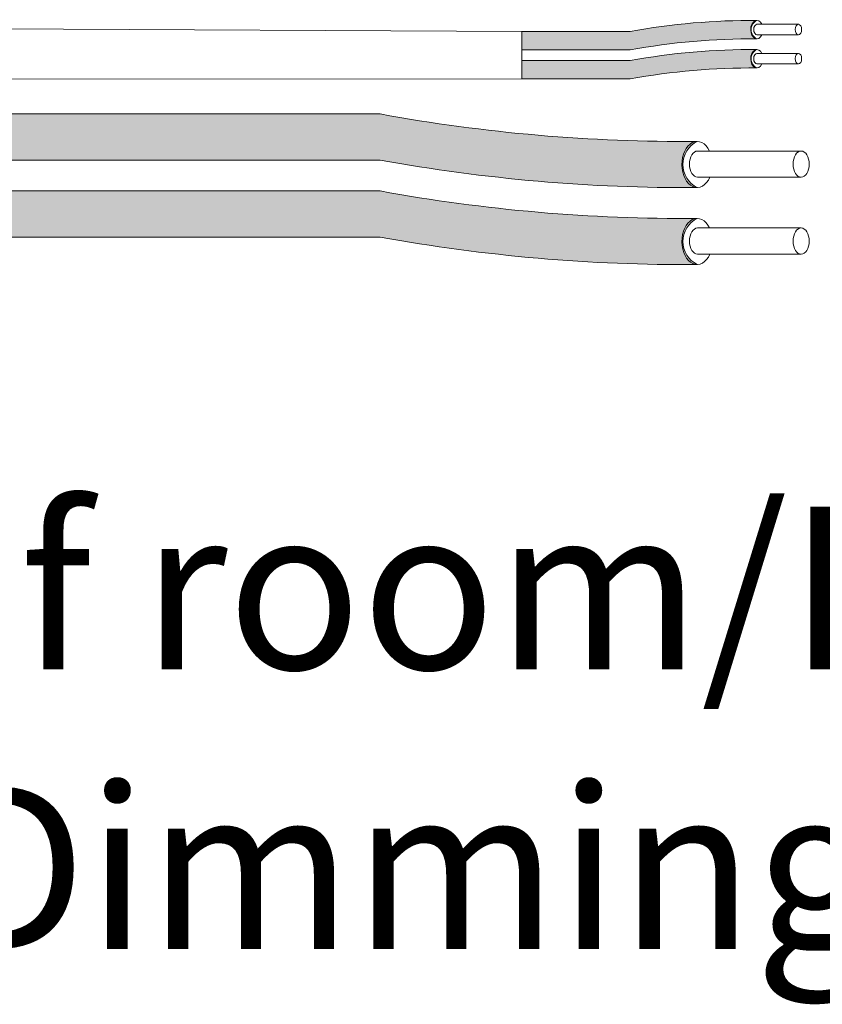
# Model space of a CAD drawing. Units: inches. Extents: x 48 to 467, y 148 to 1128.
# Drawn here: x 73 to 75, y 1036 to 1038 of the extents above; entities that cross this region are included whole.
import ezdxf

# ---------------------------------------------------------------- set-up
doc = ezdxf.new("R2010")
doc.units = ezdxf.units.IN
doc.header["$MEASUREMENT"] = 0
for name, color, linetype in [('1', 7, 'Continuous'), ('Rev B', 7, 'Continuous'), ('TXT', 7, 'Continuous')]:
    doc.layers.add(name, color=color, linetype=linetype)
doc.styles.add('SIMPLEX', font='SIMPLEX')

msp = doc.modelspace()

# ---------------------------------------------------------------- hatches: boundary and pattern name
at = {"layer": '1', "lineweight": 5}
h = msp.add_hatch(color=200, dxfattribs=at)
edge = h.paths.add_edge_path()
edge.add_arc((74.39573842007445, 1036.698477020104), 1.498923082870798, 89.54714828220409, 100.36493733332833, ccw=False)
edge.add_arc((74.41781111206166, 1038.217798785516), 0.02286008248750548, 116.57165641683491, 243.4283435831651, ccw=False)
edge.add_arc((74.39573842007445, 1036.739368021405), 1.498923082870798, 89.5471482822041, 100.36493733333)
edge.add_line((74.12605636685379, 1038.213831313092), (73.88578518384958, 1038.213831313092))
edge.add_line((73.88578518384958, 1038.213831313092), (73.88578518384958, 1038.172940311791))
edge.add_line((73.88578518384958, 1038.172940311791), (74.12605636685385, 1038.172940311791))
h = msp.add_hatch(color=9, dxfattribs=at)
edge = h.paths.add_edge_path()
edge.add_arc((74.39573842007445, 1036.633913704607), 1.498923082870798, 89.54714828220631, 100.36493733332588, ccw=False)
edge.add_arc((74.41781111206166, 1038.15323547002), 0.02286008248750548, 116.57165641683491, 243.4283435830059, ccw=False)
edge.add_arc((74.39573842007445, 1036.674804705908), 1.498923082870798, 89.5471482822041, 100.3649373333238)
edge.add_line((74.12605636685396, 1038.149267997595), (73.88578518384958, 1038.149267997595))
edge.add_line((73.88578518384958, 1038.149267997595), (73.88578518384958, 1038.108376996295))
edge.add_line((73.88578518384958, 1038.108376996295), (74.1260563668539, 1038.108376996295))
at = {"layer": '1', "lineweight": 15}
h = msp.add_hatch(color=250, dxfattribs=at)
edge = h.paths.add_edge_path()
edge.add_line((71.36516445127523, 1038.030661894308), (73.57131879516987, 1038.030661894308))
edge.add_arc((74.24552392822153, 1041.716820123526), 3.747307707176994, 259.6350626666696, 270.4528517178011)
edge.add_arc((74.30031879320336, 1037.918515709995), 0.05697820561534116, 116.2237231816215, 243.7762768183785)
edge.add_arc((74.24552392822153, 1041.614592620275), 3.747307707176994, 259.63506266667207, 270.45285171780114, ccw=False)
edge.add_line((73.57131879517004, 1037.928434391056), (71.36516445127523, 1037.928434391056))
edge.add_line((71.36516445127523, 1037.928434391056), (71.36516445127523, 1038.030661894308))
h.paths.add_polyline_path([(71.36516445127523, 1037.973583163761), (71.36516445127523, 1038.063507569062)])
h.paths.add_polyline_path([(71.36516445127523, 1037.951974686317), (71.36516445127523, 1037.951974686317)])
h.paths.add_polyline_path([(71.36516445127523, 1037.952260341888), (71.36516445127523, 1037.952260341888)])
h = msp.add_hatch(color=250, dxfattribs=at)
edge = h.paths.add_edge_path()
edge.add_arc((74.24552392822153, 1041.545846899155), 3.747307707176994, 259.6350626666723, 270.45285171780114, ccw=False)
edge.add_line((73.57131879517004, 1037.859688669937), (71.36516445127523, 1037.859688669937))
edge.add_line((71.36516445127523, 1037.859688669937), (71.36516445127523, 1037.757461166685))
edge.add_line((71.36516445127523, 1037.757461166685), (73.57131879516987, 1037.757461166685))
edge.add_arc((74.24552392822153, 1041.443619395903), 3.747307707176994, 259.6350626666696, 270.4528517178011)
edge.add_arc((74.30031879320336, 1037.747542485624), 0.05697820561534116, 116.2237231816215, 243.7762768183785, ccw=False)

# ---------------------------------------------------------------- linework, layer by layer
at = {"layer": '1', "color": 0, "lineweight": 9}
for p, q in [((73.88578518384958, 1038.213831313092), (71.36516445127523, 1038.22723169428)), ((73.88578518384958, 1038.108376996295), (71.36540052992399, 1038.106688593262))]:
    msp.add_line(p, q, dxfattribs=at)
at = {"layer": '1', "color": 0, "lineweight": 5}
for p, q in [((73.88578518384958, 1038.213831313092), (73.88578518384958, 1038.172940311791)), ((73.88578518384958, 1038.213831313092), (73.88578518384958, 1038.172940311791)), ((73.88578518384958, 1038.149267997595), (73.88578518384958, 1038.108376996295)), ((73.88578518384958, 1038.149267997595), (73.88578518384958, 1038.108376996295)), ((73.88578518384958, 1038.108376996295), (73.88578518384958, 1038.108376996295))]:
    msp.add_line(p, q, dxfattribs=at)
for centre, radius, start, end in [((74.41781111206166, 1038.217798785516), 0.02286008248750548, 116.5716564168349, 243.4283435831651), ((74.41781111206166, 1038.15323547002), 0.02286008248750548, 116.5716564168349, 243.4283435831651), ((74.30031879320336, 1037.918515709995), 0.05697820561534116, 116.2237231816594, 243.7762768184416), ((74.30031879320336, 1037.747542485624), 0.05697820561534116, 116.2237231815584, 243.7762768184416)]:
    msp.add_arc(centre, radius, start, end, dxfattribs=at)
at = {"layer": 'Rev B', "linetype": 'Continuous', "lineweight": 5}
msp.add_line((73.88578518384958, 1038.213831313092), (73.88578518384958, 1038.108376996295), dxfattribs=at)
at = {"layer": 'TXT', "lineweight": 0}
for p, q in [((74.40795444402778, 1038.229767581618), (74.49993073654656, 1038.229767581618)), ((74.40795444402778, 1038.206489631043), (74.49993073654656, 1038.206489631043)), ((74.40795444402778, 1038.165204266122), (74.49993073654656, 1038.165204266122)), ((74.40795444402778, 1038.141926315546), (74.49993073654656, 1038.141926315546))]:
    msp.add_line(p, q, dxfattribs=at)
at = {"layer": 'TXT', "lineweight": 5}
for p, q in [((73.88578518384958, 1038.213831313092), (74.12605636685379, 1038.213831313092)), ((73.88578518384958, 1038.172940311791), (74.12605636685385, 1038.172940311791)), ((73.88578518384958, 1038.149267997595), (74.12605636685396, 1038.149267997595)), ((73.88578518384958, 1038.108376996295), (74.1260563668539, 1038.108376996295)), ((74.27606398810491, 1037.94843770025), (74.50600471940203, 1037.94843770025)), ((74.27606398810491, 1037.890242823811), (74.50600471940203, 1037.890242823811)), ((74.27606398810491, 1037.777464475879), (74.50600471940203, 1037.777464475879)), ((74.27606398810491, 1037.719269599439), (74.50600471940203, 1037.719269599439))]:
    msp.add_line(p, q, dxfattribs=at)
at = {"layer": 'TXT', "lineweight": 15}
for p, q in [((71.36516445127523, 1038.030661894308), (73.57131879516987, 1038.030661894308)), ((71.36516445127523, 1037.928434391056), (73.57131879517004, 1037.928434391056)), ((71.36516445127523, 1037.859688669937), (73.57131879517004, 1037.859688669937)), ((71.36516445127523, 1037.757461166685), (73.57131879516987, 1037.757461166685))]:
    msp.add_line(p, q, dxfattribs=at)
at = {"layer": 'TXT', "lineweight": 5}
for centre, start, end in [((74.39573842007445, 1036.739368021405), 89.54714828220412, 100.3649373333314), ((74.39573842007445, 1036.698477020104), 89.54714828220412, 100.3649373333293), ((74.39573842007445, 1036.674804705908), 89.54714828220412, 100.3649373333255), ((74.39573842007445, 1036.633913704607), 89.5471482822063, 100.3649373333261)]:
    msp.add_arc(centre, 1.498923082870798, start, end, dxfattribs=at)
at = {"layer": 'TXT', "lineweight": 15}
for centre, start in [((74.24552392822153, 1041.716820123526), 259.6350626666684), ((74.24552392822153, 1041.614592620275), 259.6350626666718), ((74.24552392822153, 1041.545846899155), 259.6350626666725), ((74.24552392822153, 1041.443619395903), 259.6350626666692)]:
    msp.add_arc(centre, 3.747307707176994, start, 270.4528517178011, dxfattribs=at)
at = {"layer": 'TXT', "lineweight": 0}
for centre, major_axis, ratio, start_param, end_param in [((74.40758541528868, 1038.217798785516), (-5.007703385678232e-18, -0.02044550065032951), 0.6642133286143089, 2.196169671625786, 7.267857078810755), ((74.40795444402778, 1038.218128606331), (-2.850726766331196e-18, -0.01163897528787885), 0.617886178861725, 3.141592653589793, 6.283185307179586), ((74.40758541528868, 1038.15323547002), (-5.007703385678232e-18, -0.02044550065032951), 0.6642133286143089, 2.196169671625786, 7.267857078810755), ((74.40795444402778, 1038.153565290834), (-2.850726766331196e-18, -0.01163897528787885), 0.617886178861725, 3.141592653589793, 6.283185307179586)]:
    msp.add_ellipse(centre, major_axis=major_axis, ratio=ratio, start_param=start_param, end_param=end_param, dxfattribs=at)
for centre in [(74.49993073654656, 1038.218128606331), (74.49993073654656, 1038.153565290834)]:
    msp.add_ellipse(centre, major_axis=(-2.850726766331196e-18, -0.01163897528787885), ratio=0.617886178861725, dxfattribs=at)
at = {"layer": 'TXT', "lineweight": 5}
for centre, major_axis, ratio, start_param, end_param in [((74.27514141625744, 1037.918515709995), (-1.251925846419558e-17, -0.05111375162582377), 0.6642133286143089, 2.196169671620254, 7.267857078812839), ((74.27606398810491, 1037.91934026203), (-7.126816915827989e-18, -0.02909743821969712), 0.617886178861725, 3.141592653589793, 6.283185307179586), ((74.27514141625744, 1037.747542485624), (-1.251925846419558e-17, -0.05111375162582377), 0.6642133286143089, 2.196169671620254, 7.267857078812839), ((74.27606398810491, 1037.748367037659), (-7.126816915827989e-18, -0.02909743821969712), 0.617886178861725, 3.141592653589793, 6.283185307179586)]:
    msp.add_ellipse(centre, major_axis=major_axis, ratio=ratio, start_param=start_param, end_param=end_param, dxfattribs=at)
for centre in [(74.50600471940203, 1037.91934026203), (74.50600471940203, 1037.748367037659)]:
    msp.add_ellipse(centre, major_axis=(-7.126816915827989e-18, -0.02909743821969712), ratio=0.617886178861725, dxfattribs=at)

# ---------------------------------------------------------------- texts
at = {"layer": 'TXT', "linetype": 'Continuous', "style": 'SIMPLEX'}
for s, p in [('Back of room/Daylight', (71.2392785330764, 1036.79764712507)), ('R20D Dimming/', (71.27371487309057, 1036.176616886129))]:
    msp.add_text(s, height=0.3607, dxfattribs=at).set_placement(p)

doc.saveas('drawing.dxf')
